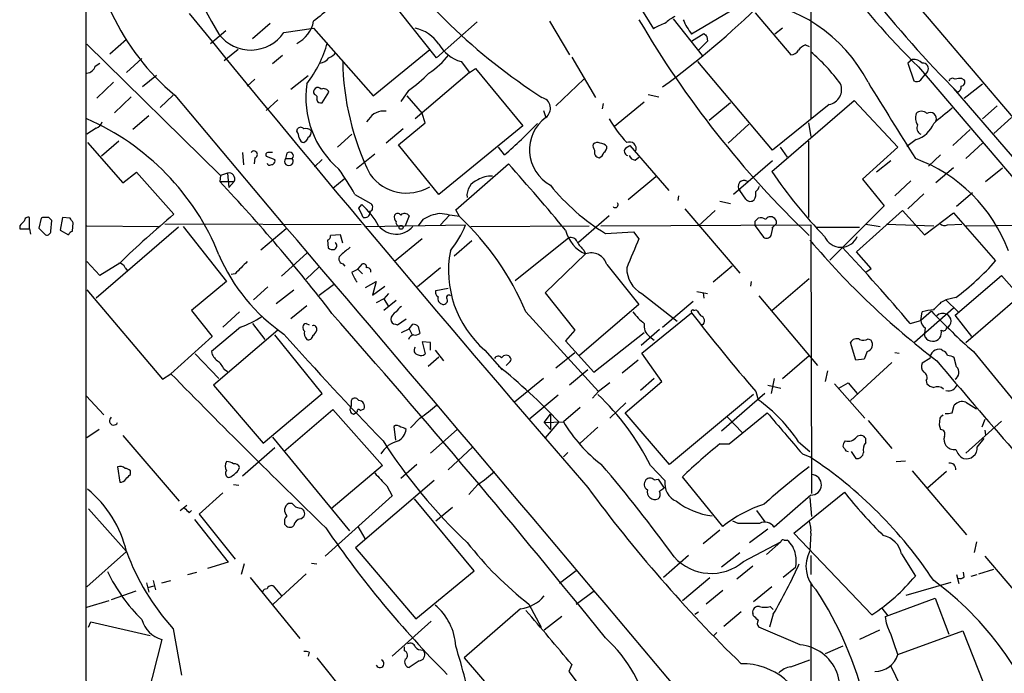
# Model space of a CAD drawing. Extents: x 12 to 1052, y 4 to 885.
# Drawn here: x 52 to 161, y 331 to 403 of the extents above; entities that cross this region are included whole.
import ezdxf

# ---------------------------------------------------------------- set-up
doc = ezdxf.new("R2010")
doc.units = 0
doc.header["$MEASUREMENT"] = 0
doc.layers.add('MAIN', color=5, linetype='CONTINUOUS')

msp = doc.modelspace()

# ---------------------------------------------------------------- linework, layer by layer
at = {"layer": 'MAIN'}
for p, q in [((139.446, 412.2419), (139.446, 392.1759)), ((97.9593, 398.9493), (90.678, 408.0933)), ((120.396, 404.7913), (122.0047, 402.1666)), ((130.556, 404.1139), (126.238, 401.5739)), ((102.4467, 402.9286), (97.9593, 398.9493)), ((110.49, 403.0133), (112.6913, 399.2879)), ((124.206, 403.2673), (127.4233, 399.2033)), ((133.2653, 403.9446), (137.2447, 399.2879)), ((72.898, 400.5579), (74.5913, 401.9973)), ((79.502, 402.7593), (77.5547, 401.0659)), ((81.026, 401.7433), (84.328, 402.2513)), ((84.328, 402.2513), (90.932, 394.7159)), ((136.3133, 402.2513), (135.4667, 401.5739)), ((63.5847, 400.9813), (61.722, 399.3726)), ((126.238, 400.8119), (127.5927, 401.6586)), ((128.016, 400.8119), (127, 399.7959)), ((127.9313, 401.3199), (128.016, 400.8119)), ((59.182, 400.4733), (73.9987, 385.9106)), ((75.946, 399.8806), (74.422, 398.6106)), ((90.932, 394.7159), (97.1973, 399.8806)), ((138.8533, 400.3886), (139.2767, 400.2193)), ((65.278, 398.8646), (63.5847, 397.3406)), ((80.8567, 399.2033), (79.756, 398.2719)), ((100.6687, 398.5259), (101.6, 397.3406)), ((112.9453, 399.0339), (115.57, 394.5466)), ((135.2127, 388.7046), (126.9153, 398.5259)), ((150.7067, 398.7799), (150.1987, 398.3566)), ((60.1133, 398.0179), (60.6213, 398.3566)), ((101.6, 397.3406), (102.2773, 397.7639)), ((102.2773, 397.7639), (107.5267, 391.4139)), ((150.1987, 398.3566), (150.876, 396.4093)), ((151.384, 397.9333), (200.406, 340.4446)), ((152.4, 397.4253), (152.146, 397.0866)), ((66.8867, 397.0019), (65.3627, 395.7319)), ((77.8087, 396.5786), (76.962, 395.8166)), ((81.788, 395.4779), (83.7353, 397.0019)), ((101.6, 397.3406), (95.5887, 392.1759)), ((111.1673, 393.6153), (114.3, 396.5786)), ((151.638, 396.4939), (152.146, 397.0866)), ((156.21, 396.6633), (156.464, 396.4939)), ((62.1453, 396.2399), (60.2827, 394.4619)), ((94.8267, 395.3086), (93.98, 394.1233)), ((155.2787, 395.5626), (168.0633, 380.6613)), ((156.464, 394.4619), (158.496, 396.0706)), ((64.0927, 394.6313), (62.23, 392.8533)), ((68.7493, 394.8006), (67.31, 393.4459)), ((68.9187, 394.8006), (81.1107, 380.3226)), ((80.3487, 394.2926), (79.0787, 393.1073)), ((85.2593, 393.9539), (86.0213, 395.1393)), ((94.6573, 394.7159), (96.3507, 392.7686)), ((121.412, 394.8853), (122.5973, 394.6313)), ((135.128, 386.3339), (144.272, 394.2079)), ((144.272, 394.2079), (149.098, 389.0433)), ((109.8127, 393.1073), (110.0667, 392.3453)), ((116.4167, 393.8693), (116.332, 393.2766)), ((120.9887, 394.0386), (117.6867, 391.3293)), ((130.556, 393.9539), (128.1853, 392.0066)), ((141.478, 393.7846), (135.2127, 388.7046)), ((160.1047, 393.6153), (158.496, 392.1759)), ((66.04, 392.5146), (64.262, 390.9906)), ((90.424, 392.0913), (90.17, 391.8373)), ((96.6893, 391.7526), (96.3507, 392.7686)), ((161.7133, 392.3453), (159.766, 390.5673)), ((60.198, 391.1599), (59.182, 390.4826)), ((82.4653, 390.8213), (82.55, 391.0753)), ((94.234, 391.0753), (92.3713, 389.4666)), ((93.726, 389.2973), (96.6893, 391.7526)), ((107.5267, 391.4139), (98.2133, 383.7939)), ((132.588, 391.5833), (130.302, 389.4666)), ((139.192, 391.7526), (139.446, 390.2286)), ((155.194, 389.2126), (157.1413, 390.9906)), ((88.5613, 390.4826), (86.9527, 389.0433)), ((151.13, 389.8899), (150.114, 389.1279)), ((59.2667, 389.5513), (63.1613, 385.0639)), ((62.738, 389.7206), (60.7907, 388.0273)), ((98.2133, 383.7939), (93.726, 389.2973)), ((105.4947, 388.1966), (104.8173, 389.0433)), ((118.9567, 388.9586), (119.38, 389.2126)), ((119.38, 389.2126), (123.698, 384.2173)), ((136.0593, 389.0433), (136.8213, 387.9426)), ((139.192, 389.7206), (139.192, 381.2539)), ((149.098, 389.0433), (145.2033, 385.4873)), ((158.496, 389.4666), (156.6333, 387.7733)), ((76.454, 388.4506), (76.5387, 387.0959)), ((77.8087, 387.8579), (77.724, 387.1806)), ((79.0787, 388.0273), (80.01, 387.6886)), ((81.3647, 388.3659), (81.1953, 387.7733)), ((81.1953, 387.7733), (81.9573, 387.7733)), ((85.2593, 387.6886), (84.4127, 386.8419)), ((89.0693, 386.6726), (91.1013, 388.2813)), ((119.9727, 387.6039), (120.396, 387.9426)), ((153.8393, 388.1966), (152.4847, 386.9266)), ((100.076, 382.1006), (105.918, 387.1806)), ((135.2127, 387.5193), (130.8947, 383.7939)), ((148.336, 387.5193), (146.7273, 386.2493)), ((155.2787, 386.7573), (153.3313, 385.0639)), ((158.8347, 385.2333), (160.6973, 386.7573)), ((63.1613, 385.0639), (64.6853, 386.2493)), ((64.6853, 386.2493), (68.834, 381.5926)), ((73.9987, 385.9106), (73.914, 385.2333)), ((74.7607, 386.1646), (73.9987, 385.9106)), ((74.7607, 386.1646), (74.93, 384.5559)), ((87.7147, 385.4873), (86.4447, 384.4713)), ((122.2587, 385.7413), (119.2107, 383.2013)), ((145.2033, 385.4873), (147.574, 382.5239)), ((73.914, 385.2333), (75.5227, 385.2333)), ((75.5227, 385.2333), (74.93, 384.5559)), ((150.5373, 385.3179), (148.7593, 383.6246)), ((88.9, 383.7939), (90.678, 382.7779)), ((124.7987, 383.6246), (124.714, 383.1166)), ((132.2493, 383.2859), (131.572, 384.2173)), ((151.9767, 383.8786), (150.1987, 382.1853)), ((157.3953, 383.9633), (155.6173, 382.4393)), ((89.3233, 382.2699), (89.662, 382.6933)), ((125.476, 382.1853), (131.572, 375.0733)), ((129.3707, 383.0319), (130.556, 382.7779)), ((147.574, 382.5239), (141.5627, 376.5126)), ((52.832, 379.9839), (52.832, 381.2539)), ((54.102, 381.1693), (53.848, 380.0686)), ((54.2713, 381.2539), (54.102, 381.1693)), ((56.4727, 381.2539), (56.2187, 379.8146)), ((57.3193, 381.1693), (56.4727, 381.2539)), ((90.5087, 381.9313), (90.5933, 381.7619)), ((94.9113, 381.4233), (94.488, 380.3226)), ((99.3987, 381.5079), (98.3827, 380.4073)), ((100.4993, 381.3386), (100.076, 382.1006)), ((117.094, 381.4233), (113.7073, 378.4599)), ((128.8627, 382.0159), (127, 380.3226)), ((133.2653, 380.8306), (133.604, 381.1693)), ((144.526, 377.4439), (149.606, 382.0159)), ((149.606, 382.0159), (152.0613, 379.3066)), ((152.0613, 379.3066), (155.2787, 381.7619)), ((155.2787, 381.7619), (159.9353, 376.4279)), ((51.7313, 380.3226), (51.7313, 379.9839)), ((51.7313, 379.9839), (52.832, 379.9839)), ((52.832, 379.9839), (52.9167, 379.3913)), ((53.848, 380.0686), (54.61, 379.3066)), ((55.2027, 379.7299), (55.2873, 380.9153)), ((57.5733, 379.7299), (57.658, 380.6613)), ((59.182, 380.3226), (67.1407, 380.2379)), ((69.342, 380.1533), (60.198, 372.2793)), ((89.5773, 380.4073), (67.818, 380.4919)), ((69.85, 380.2379), (74.676, 374.1419)), ((81.28, 379.9839), (78.486, 377.6133)), ((90.0007, 380.2379), (101.1767, 380.4073)), ((96.4353, 380.9999), (95.9273, 380.3226)), ((101.7693, 380.2379), (114.8927, 380.3226)), ((116.1627, 380.3226), (139.446, 380.4073)), ((133.2653, 380.3226), (134.1967, 379.0526)), ((135.0433, 379.2219), (135.2973, 380.2379)), ((135.636, 380.5766), (135.128, 380.0686)), ((139.446, 380.4073), (139.5307, 350.6046)), ((140.1233, 380.1533), (144.8647, 380.1533)), ((145.542, 380.4919), (147.1507, 380.2379)), ((147.828, 380.4919), (153.0773, 380.3226)), ((154.6013, 380.4073), (156.21, 380.4919)), ((156.6333, 380.3226), (171.7887, 380.4919)), ((56.2187, 379.8146), (57.15, 379.3066)), ((87.2913, 379.3066), (86.1907, 379.2219)), ((87.5453, 378.3753), (87.2913, 379.3066)), ((96.3507, 378.8833), (93.3027, 376.3433)), ((112.6067, 378.9679), (106.68, 374.2266)), ((116.6707, 379.4759), (119.8033, 379.6453)), ((119.8033, 379.6453), (120.396, 378.8833)), ((85.852, 378.7139), (85.9367, 377.8673)), ((101.854, 378.6293), (99.9067, 376.9359)), ((83.566, 377.2746), (80.772, 374.7346)), ((114.4693, 377.1899), (109.982, 372.8719)), ((114.3, 377.6133), (114.4693, 377.1899)), ((146.1347, 375.5813), (144.526, 377.4439)), ((60.6213, 374.8193), (59.182, 376.3433)), ((62.8227, 376.1739), (60.6213, 374.8193)), ((63.4153, 375.6659), (63.6693, 375.3273)), ((84.9207, 375.7506), (83.4813, 374.3959)), ((87.5453, 376.0893), (87.7993, 375.8353)), ((89.2387, 375.4966), (89.7467, 376.0893)), ((98.3827, 375.6659), (95.8427, 373.5493)), ((116.84, 376.0046), (120.396, 371.6019)), ((130.7253, 375.8353), (128.6087, 374.0573)), ((145.542, 375.1579), (146.1347, 375.5813)), ((75.6073, 374.9886), (75.184, 374.9039)), ((88.5613, 375.1579), (89.2387, 375.4966)), ((89.2387, 375.4966), (89.7467, 374.9886)), ((135.128, 370.9246), (139.2767, 374.4806)), ((155.448, 370.4166), (160.6127, 374.8193)), ((160.6127, 374.8193), (167.7247, 366.6066)), ((74.676, 374.1419), (70.7813, 370.9246)), ((79.248, 373.5493), (77.6393, 372.1099)), ((84.9207, 372.6179), (86.5293, 373.8033)), ((90.0853, 373.4646), (91.2707, 374.1419)), ((91.2707, 374.1419), (90.8473, 372.6179)), ((90.8473, 372.6179), (92.202, 373.6339)), ((132.842, 374.1419), (132.7573, 373.6339)), ((59.182, 373.2106), (67.564, 363.3046)), ((80.1793, 371.6866), (82.1267, 373.2106)), ((92.6253, 372.7873), (92.1173, 372.1946)), ((97.8747, 373.1259), (99.2293, 373.3799)), ((109.982, 372.8719), (113.284, 368.7233)), ((120.7347, 372.7873), (124.6293, 369.7393)), ((126.8307, 373.0413), (128.016, 372.7873)), ((127.508, 372.8719), (127.5927, 372.2793)), ((133.6887, 372.5333), (140.208, 364.8286)), ((155.5327, 372.3639), (154.432, 372.1099)), ((156.6333, 367.3686), (162.6447, 372.5333)), ((83.566, 371.4326), (81.788, 369.9933)), ((92.1173, 372.1946), (91.2707, 371.7713)), ((92.1173, 372.1946), (92.6253, 371.3479)), ((93.472, 372.0253), (92.1173, 370.9246)), ((120.396, 371.6019), (113.792, 365.9293)), ((123.0207, 369.0619), (126.4073, 371.9406)), ((153.924, 371.8559), (154.432, 372.1099)), ((154.432, 372.1099), (155.7867, 370.7553)), ((70.7813, 370.9246), (73.0673, 368.0459)), ((76.1153, 370.7553), (74.2527, 369.0619)), ((107.8653, 370.7553), (115.9087, 361.9499)), ((120.7347, 366.1833), (126.238, 370.6706)), ((126.492, 370.9246), (126.746, 371.0093)), ((155.2787, 371.1786), (150.9607, 367.3686)), ((152.8233, 370.8399), (151.638, 369.8239)), ((151.638, 369.8239), (151.8073, 370.7553)), ((157.3107, 368.0459), (155.448, 370.4166)), ((76.2, 369.0619), (72.9827, 366.3526)), ((77.5547, 369.4853), (78.9093, 367.7073)), ((83.4813, 369.4853), (83.82, 369.3159)), ((93.3873, 369.4006), (93.6413, 369.3159)), ((93.6413, 369.3159), (94.5727, 369.9933)), ((94.9113, 368.8926), (95.3347, 369.4006)), ((95.9273, 369.1466), (96.0967, 368.3846)), ((127.4233, 369.3159), (127.3387, 369.3159)), ((150.4527, 369.4853), (151.638, 369.8239)), ((73.0673, 368.0459), (68.4953, 363.8973)), ((80.3487, 368.7233), (73.2367, 362.6273)), ((85.2593, 361.6959), (80.01, 368.2153)), ((94.0647, 368.4693), (94.9113, 368.8926)), ((94.9113, 368.8926), (95.25, 368.2153)), ((113.284, 368.7233), (112.268, 367.5379)), ((115.4007, 364.0666), (120.9887, 368.4693)), ((122.682, 368.8079), (120.65, 367.0299)), ((121.5813, 368.0459), (122.0893, 367.6226)), ((152.146, 368.9773), (152.0613, 368.3846)), ((152.146, 367.9613), (152.0613, 368.3846)), ((97.282, 367.3686), (96.3507, 367.4533)), ((96.3507, 367.4533), (96.6893, 366.0986)), ((97.282, 366.5219), (97.282, 367.3686)), ((112.268, 367.5379), (115.4007, 364.0666)), ((144.4413, 365.4213), (143.8487, 367.3686)), ((145.796, 367.7919), (146.1347, 367.6226)), ((71.2047, 366.0986), (73.8293, 363.3893)), ((97.028, 364.7439), (98.2133, 365.7599)), ((97.79, 366.5219), (98.7213, 365.3366)), ((103.2933, 366.5219), (105.2407, 364.3206)), ((111.1673, 364.5746), (113.284, 366.2679)), ((122.936, 363.0506), (120.7347, 366.1833)), ((136.3133, 363.3893), (139.2767, 365.9293)), ((145.7113, 366.3526), (145.3727, 365.5059)), ((148.7593, 366.2679), (149.2673, 366.1833)), ((154.0933, 366.4373), (153.924, 366.6066)), ((157.48, 366.3526), (163.322, 359.2406)), ((106.0027, 365.1673), (105.664, 364.8286)), ((120.3113, 365.4213), (118.5333, 363.9819)), ((148.4207, 365.1673), (143.8487, 360.9339)), ((145.3727, 365.5059), (144.4413, 365.4213)), ((152.654, 365.5906), (151.8073, 365.0826)), ((155.6173, 364.6593), (155.3633, 365.6753)), ((67.564, 363.3046), (68.4953, 363.8973)), ((74.422, 364.4053), (74.7607, 364.1513)), ((114.7233, 364.3206), (112.6913, 362.6273)), ((141.3087, 364.2359), (141.0547, 363.0506)), ((73.2367, 362.6273), (78.74, 356.1926)), ((109.8127, 363.3893), (106.5953, 360.7646)), ((117.1787, 362.8813), (115.9087, 361.9499)), ((118.872, 359.5793), (122.936, 363.0506)), ((122.0893, 363.3893), (120.5653, 362.0346)), ((134.7047, 362.6273), (136.144, 362.2886)), ((135.382, 363.3893), (135.0433, 361.6959)), ((142.0707, 362.7966), (145.4573, 358.9866)), ((142.5787, 362.2886), (143.5947, 362.8813)), ((143.5947, 362.8813), (144.6107, 361.6959)), ((152.2307, 363.1353), (152.3153, 362.7966)), ((59.0973, 361.4419), (61.0447, 359.3253)), ((78.74, 356.1926), (85.2593, 361.6959)), ((111.4213, 361.5266), (108.2887, 358.9019)), ((115.2313, 361.1879), (115.9087, 361.9499)), ((133.096, 361.6113), (123.7827, 353.8219)), ((134.366, 361.6959), (129.54, 357.5473)), ((133.35, 361.9499), (133.604, 361.0186)), ((88.4767, 360.7646), (88.4767, 360.3413)), ((118.9567, 360.6799), (117.1787, 358.9866)), ((155.1093, 359.5793), (155.3633, 360.4259)), ((156.6333, 360.7646), (157.8187, 360.0026)), ((81.026, 355.2613), (86.4447, 359.9179)), ((86.4447, 359.9179), (91.948, 353.7373)), ((88.7307, 359.4099), (89.154, 359.6639)), ((89.4927, 359.8333), (89.916, 360.0026)), ((109.8973, 358.4786), (110.5747, 359.4099)), ((110.5747, 359.4099), (110.5747, 357.7166)), ((113.8767, 360.1719), (112.014, 358.5633)), ((123.7827, 353.8219), (118.872, 359.5793)), ((130.3867, 356.1079), (134.62, 359.5793)), ((96.0967, 358.9866), (95.0807, 357.8859)), ((109.8973, 358.4786), (112.014, 358.5633)), ((109.8973, 358.4786), (110.5747, 357.7166)), ((111.506, 358.5633), (109.982, 356.7853)), ((130.2173, 359.0713), (131.826, 357.3779)), ((145.796, 358.7326), (148.4207, 355.5999)), ((153.7547, 358.9866), (153.67, 358.2246)), ((153.67, 358.2246), (153.8393, 357.7166)), ((156.6333, 355.0919), (160.6127, 358.6479)), ((158.75, 358.8173), (158.4113, 357.9706)), ((60.5367, 357.7166), (59.182, 356.7853)), ((63.1613, 357.0393), (69.4267, 349.7579)), ((93.218, 358.0553), (93.3873, 356.5313)), ((97.282, 355.0919), (100.2453, 357.7166)), ((115.824, 357.9706), (113.8767, 356.1926)), ((158.75, 357.6319), (158.8347, 357.1239)), ((79.756, 356.8699), (88.3073, 346.4559)), ((129.3707, 356.1079), (130.3867, 356.1079)), ((138.0913, 356.3619), (139.3613, 355.2613)), ((145.542, 356.2773), (145.542, 356.7006)), ((157.9033, 355.7693), (158.6653, 356.7006)), ((80.01, 355.6846), (76.454, 352.5519)), ((101.9387, 355.7693), (99.2293, 353.2293)), ((112.522, 355.1766), (112.014, 354.6686)), ((138.5147, 355.0073), (139.3613, 354.6686)), ((143.3407, 355.3459), (143.5947, 355.2613)), ((143.9333, 355.2613), (144.4413, 354.4993)), ((91.948, 353.7373), (86.2753, 348.9113)), ((95.758, 353.8219), (93.98, 352.2979)), ((121.666, 353.7373), (123.2747, 352.0439)), ((148.9287, 354.1606), (149.9447, 354.2453)), ((62.5687, 353.5679), (62.8227, 351.8746)), ((64.008, 352.7213), (64.008, 353.1446)), ((150.7067, 353.1446), (156.718, 346.0326)), ((154.5167, 353.0599), (152.4, 351.1973)), ((75.438, 351.6206), (76.0307, 351.5359)), ((97.7053, 352.0439), (88.9847, 344.5933)), ((102.5313, 351.6206), (101.5153, 350.5199)), ((122.0893, 352.1286), (122.5127, 352.2133)), ((122.5127, 352.2133), (123.19, 351.1973)), ((129.7093, 346.9639), (125.222, 352.4673)), ((74.2527, 350.6893), (71.628, 348.3186)), ((92.456, 351.4513), (93.0487, 350.3506)), ((137.5833, 346.2019), (143.1713, 350.7739)), ((81.9573, 349.5039), (81.534, 349.5039)), ((93.0487, 350.3506), (85.598, 343.6619)), ((102.108, 342.0533), (95.504, 350.0119)), ((139.446, 350.4353), (135.382, 346.8793)), ((139.3613, 350.1813), (139.5307, 348.0646)), ((59.3513, 348.9113), (63.5847, 344.1699)), ((69.5113, 348.7419), (70.2733, 349.3346)), ((70.5273, 348.4879), (70.7813, 348.7419)), ((71.628, 348.3186), (75.6073, 343.3233)), ((99.7373, 349.0806), (97.8747, 347.5566)), ((133.4347, 348.7419), (134.366, 347.4719)), ((71.12, 347.7259), (74.8453, 342.9846)), ((82.8887, 347.8106), (83.2273, 348.0646)), ((131.4027, 347.3026), (130.81, 347.5566)), ((89.2387, 346.9639), (90.0007, 345.6093)), ((129.3707, 346.5406), (127.508, 345.0166)), ((132.6727, 345.1859), (134.7047, 346.7099)), ((146.2193, 337.1426), (137.5833, 346.2019)), ((139.446, 346.2019), (139.3613, 344.2546)), ((131.9953, 343.0693), (136.144, 345.2706)), ((136.144, 345.2706), (134.5353, 343.8313)), ((136.4827, 345.4399), (136.8213, 345.4399)), ((157.8187, 345.2706), (157.5647, 344.0853)), ((59.182, 340.2753), (63.5847, 344.1699)), ((88.9847, 344.5933), (95.6733, 336.7193)), ((129.54, 342.4766), (131.572, 344.0853)), ((149.5213, 343.9159), (151.0453, 341.4606)), ((74.8453, 342.9846), (72.5593, 342.3073)), ((84.074, 342.8999), (84.6667, 342.8153)), ((125.8993, 343.7466), (123.1053, 341.2913)), ((139.446, 343.7466), (139.446, 341.6299)), ((158.75, 343.6619), (164.846, 336.4653)), ((70.358, 341.6299), (71.374, 341.8839)), ((76.6233, 342.8153), (76.2847, 341.6299)), ((95.6733, 336.7193), (102.108, 342.0533)), ((113.4533, 342.0533), (111.5907, 340.6139)), ((133.0113, 342.5613), (131.2333, 341.1219)), ((137.7527, 342.3919), (136.398, 341.2913)), ((156.464, 341.3759), (156.3793, 341.8839)), ((158.0727, 341.7146), (159.766, 342.2226)), ((65.786, 340.6986), (66.04, 339.6826)), ((66.548, 340.9526), (66.802, 339.9366)), ((67.4793, 340.6986), (68.4953, 340.9526)), ((77.3007, 341.2913), (82.804, 334.5179)), ((83.4813, 341.7146), (79.8407, 338.3279)), ((125.222, 338.7513), (128.27, 341.2913)), ((139.446, 340.6986), (139.446, 315.4679)), ((150.0293, 339.3439), (155.0247, 340.7833)), ((155.6173, 341.6299), (155.8713, 340.6139)), ((157.226, 341.4606), (157.9033, 341.6299)), ((64.6007, 339.7673), (61.8913, 338.8359)), ((65.9553, 340.1906), (66.6327, 340.3599)), ((79.8407, 340.3599), (80.772, 339.2593)), ((113.4533, 338.3279), (115.4853, 339.8519)), ((129.7093, 339.8519), (127.8467, 338.3279)), ((135.128, 340.2753), (133.096, 338.5819)), ((59.182, 337.9893), (61.6373, 338.7513)), ((147.7433, 336.9733), (153.2467, 339.0053)), ((153.2467, 339.0053), (154.7707, 335.0259)), ((107.2727, 337.8199), (101.0073, 332.4013)), ((108.204, 338.3279), (109.5587, 335.7879)), ((126.5767, 337.2273), (127, 337.4813)), ((131.7413, 337.4813), (129.794, 335.8726)), ((134.9587, 338.0739), (135.2973, 337.7353)), ((147.32, 337.9046), (147.9973, 337.0579)), ((59.3513, 335.7879), (59.6053, 336.3806)), ((59.6053, 336.3806), (66.2093, 334.8566)), ((97.3667, 336.4653), (93.0487, 332.5706)), ((111.8447, 336.9733), (109.8973, 335.4493)), ((133.096, 337.0579), (133.0113, 337.3119)), ((135.2973, 337.2273), (134.874, 335.7879)), ((147.828, 336.2113), (147.7433, 336.9733)), ((68.7493, 335.6186), (69.6807, 330.4539)), ((129.032, 335.1953), (128.6087, 334.7719)), ((138.2607, 333.8406), (133.6887, 335.7879)), ((147.066, 335.4493), (144.8647, 334.4333)), ((149.098, 332.7399), (156.2947, 335.3646)), ((156.2947, 335.3646), (159.258, 327.9139)), ((67.4793, 334.4333), (64.4313, 322.4106)), ((83.82, 332.9939), (83.7353, 332.5706)), ((94.4033, 333.1633), (94.4033, 333.5866)), ((96.4353, 333.2479), (96.6047, 332.9939)), ((143.002, 333.6713), (141.0547, 332.8246)), ((84.6667, 332.4013), (88.0533, 328.1679)), ((96.012, 332.0626), (94.9113, 331.3006)), ((101.0073, 332.4013), (110.236, 321.6486)), ((137.2447, 331.3853), (139.3613, 332.1473)), ((112.9453, 331.6393), (112.6067, 330.8773)), ((112.6067, 330.8773), (115.9933, 326.3899)), ((148.336, 331.4699), (151.638, 324.6119))]:
    msp.add_line(p, q, dxfattribs=at)
msp.add_circle((94.0162, 380.1412), 0.218, dxfattribs=at)
for centre, radius, start, end in [((56193.1433, 387.5028), 56134.0895, 179.84218199, 180.07136501), ((108.4895, 423.1511), 40.8278, 174.985314, 211.903724), ((215.7731, 463.0919), 91.6057, 207.978565, 225.340327), ((248.2059, 486.87), 130.2747, 211.739525, 224.759541), ((86.2831, 415.3917), 26.9354, 180.936841, 229.859186), ((146.1843, 451.1058), 67.3364, 214.986848, 237.134855), ((848.2177, -547.9436), 1219.7731, 128.5452138, 128.7744012), ((130.6947, 388.4469), 16.9936, 27.295919, 85.32411), ((35962.0071, 30877.6936), 47021.3616, 220.39438533, 220.62356835), ((64.0456, 476.5894), 100.08, 306.10592, 314.367498), ((1817.0764, 1827.1094), 2253.0142, 219.1763278, 220.9231237), ((80.8181, 403.7417), 3.5847, 297.355652, 348.275981), ((215.9559, 459.0633), 110.6994, 210.317876, 226.157394), ((125.9744, 400.0358), 3.8348, 114.645013, 134.748556), ((132.212, 406.1063), 7.4988, 202.947771, 217.187141), ((94.5893, 397.9499), 4.416, 34.849588, 76.919804), ((124.4712, 398.5384), 4.3872, 105.826461, 124.208402), ((77.3665, 404.2552), 4.4386, 217.163181, 325.534092), ((212.4494, 486.1517), 119.7487, 224.876984, 225.106133), ((73.1394, 404.1414), 13.1853, 322.258027, 344.61187), ((101.9126, 402.6159), 4.275, 210.079022, 253.083804), ((137.16, 400.3885), 1.1039, 274.400696, 327.530798), ((139.658, 398.5679), 1.9906, 113.844128, 141.910186), ((125.1358, 383.0275), 21.916, 36.522608, 49.235145), ((84.8614, 399.7704), 1.4211, 275.81169, 324.7051), ((85.2173, 400.7693), 1.9897, 293.83384, 321.91135), ((116.8445, 399.0138), 29.302, 180.788424, 206.377741), ((91.8933, 405.1185), 9.4373, 303.57725, 321.842535), ((150.8145, 397.4178), 1.3664, 43.398651, 94.525099), ((59.0634, 398.351), 1.1015, 276.181077, 342.397417), ((151.904, 397.7639), 0.6005, 325.680159, 99.26626), ((83.744, 410.6344), 18.9131, 305.872199, 314.979007), ((151.2026, 396.9416), 0.6245, 238.468229, 314.202024), ((155.1658, 396.2682), 0.4195, 47.724474, 160.347095), ((156.0406, 394.7172), 1.9535, 85.025178, 107.659526), ((156.1254, 396.2399), 0.4233, 269.986465, 36.875312), ((93.945, 394.5546), 10.4891, 171.689905, 229.421931), ((84.7937, 395.1816), 0.4827, 37.87186, 217.87186), ((85.4288, 394.8855), 0.6446, 23.188086, 113.216098), ((141.1987, 395.4355), 1.6744, 279.602401, 22.290052), ((2265.049, 1704.3181), 2490.4421, 211.6843579, 211.9135431), ((155.5353, 395.7144), 0.5988, 286.164899, 9.827279), ((84.3421, 394.5043), 0.3875, 326.88812, 79.502061), ((85.1324, 394.4196), 0.4827, 195.254078, 285.242626), ((109.3528, 393.3494), 1.2319, 305.412255, 76.360815), ((92.065, 391.1616), 1.886, 80.653545, 150.466504), ((577.4675, -115.5145), 661.3176, 129.6920922, 129.9212619), ((48.0877, 366.7399), 27.7502, 21.933224, 66.434842), ((112.7523, 388.7415), 4.4944, 126.693972, 241.019194), ((130.1718, 399.8441), 15.1601, 210.385332, 222.760745), ((152.4851, 392.303), 1.4329, 161.037746, 214.151423), ((151.7226, 392.2042), 0.8184, 43.598957, 136.396215), ((152.6994, 392.1966), 0.689, 336.504418, 123.881499), ((59.9016, 392.1335), 1.0178, 286.932197, 343.080214), ((82.8886, 390.8212), 0.4233, 36.878017, 143.113861), ((83.4813, 390.3838), 0.7367, 36.432795, 110.169163), ((70.8807, 428.1435), 52.8572, 310.908939, 316.363705), ((150.2446, 392.815), 3.0561, 286.840566, 337.954546), ((151.9766, 391.1599), 0.7572, 153.431565, 243.438333), ((81.1972, 389.9753), 1.5244, 3.158773, 33.708831), ((83.3121, 390.144), 0.5987, 188.131456, 261.857718), ((82.8892, 390.3552), 0.8721, 292.81039, 345.978098), ((83.3967, 390.7366), 0.6826, 299.738635, 7.12814), ((116.078, 389.2126), 0.7806, 167.473581, 220.599702), ((115.7514, 388.9345), 0.6243, 58.458631, 134.22122), ((116.1022, 388.499), 0.6503, 161.567838, 260.359512), ((116.105, 388.5008), 0.9662, 40.47072, 91.601349), ((116.1627, 389.0433), 0.6826, 299.738635, 7.11981), ((119.253, 388.5776), 0.4827, 127.87186, 254.745922), ((119.3435, 388.8612), 0.7534, 341.322182, 113.648974), ((77.7015, 388.2289), 0.3862, 286.116586, 144.964223), ((79.2691, 388.1967), 0.2548, 94.750569, 221.659678), ((79.502, 261.4507), 127.0002, 89.885409, 90.114591), ((79.6205, 387.5193), 0.4247, 265.43576, 23.492649), ((81.5763, 387.477), 0.4827, 142.12814, 37.87186), ((81.661, 388.0696), 0.419, 315, 135), ((115.6548, 388.6621), 0.8725, 292.826965, 345.97172), ((120.0516, 388.4148), 0.8147, 201.826223, 264.442654), ((145.064, 371.4128), 17.4196, 20.553851, 69.917893), ((79.4174, 387.2865), 0.2549, 184.76924, 311.613009), ((68.2474, 372.6141), 23.4844, 28.427858, 36.514377), ((-40.8774, 254.2127), 198.064, 39.356824, 42.170418), ((74.9129, 385.5118), 0.6703, 335.453483, 103.124033), ((94.6491, 388.9929), 5.0433, 216.467725, 300.348271), ((103.1287, 383.7046), 1.8, 109.383181, 187.960847), ((103.9773, 383.1758), 2.6551, 86.486798, 122.998175), ((179.7876, 416.6178), 53.9592, 214.141394, 223.996012), ((-62.1107, 257.0407), 186.9119, 37.407495, 43.302099), ((128.9758, 399.6893), 23.6643, 218.959513, 238.668637), ((132.0548, 384.6757), 0.6658, 56.870796, 223.514977), ((132.6734, 385.0633), 1.1507, 306.016391, 342.917772), ((132.7513, 383.6427), 0.6158, 215.403577, 314.210489), ((132.101, 383.8786), 1.2746, 327.899792, 11.49507), ((-164.4226, 254.7619), 283.9811, 26.450469, 26.679652), ((83.1234, 375.6387), 9.6188, 29.140578, 47.173913), ((90.5511, 382.2275), 0.2992, 261.85365, 8.14635), ((90.5088, 382.4393), 0.3785, 333.414641, 63.448488), ((117.7713, 382.6509), 0.3169, 219.80094, 39.814831), ((52.7002, 380.8118), 0.4613, 73.399492, 177.664214), ((54.61, 211.904), 169.3502, 89.885409, 90.114591), ((-29.5319, 296.4346), 119.7133, 44.885442, 45.114625), ((-69.5228, 296.2326), 152.6537, 33.57811, 33.807272), ((139.1165, 297.5802), 109.5341, 129.91494, 134.149287), ((90.0066, 381.8164), 0.5892, 252.690645, 354.692885), ((93.9932, 381.2615), 0.7331, 160.361421, 224.690535), ((93.6413, 381.2541), 0.4232, 36.84553, 143.14635), ((94.4099, 381.0717), 0.6124, 35.039542, 134.583239), ((98.8914, 377.1458), 4.5702, 97.460433, 122.508115), ((14.7193, -168.8452), 556.8307, 81.138272, 81.367443), ((78.9586, 358.4912), 31.4007, 22.989811, 46.68619), ((133.8579, 380.2375), 0.9658, 52.133342, 105.242111), ((135.0009, 380.7038), 0.6248, 61.683719, 151.712287), ((134.9587, 380.6612), 0.6826, 352.88019, 60.261365), ((178.9852, 253.5767), 179.6053, 134.885409, 135.114591), ((-7209.4648, -5834.9226), 9580.28, 40.04173356, 40.44772659), ((93.4653, 381.8803), 2.4884, 218.75366, 318.698409), ((93.7966, 380.6472), 0.3393, 163.087238, 286.912762), ((90.0148, 385.0359), 12.0835, 321.590118, 337.477266), ((6.2653, 380.5766), 127.0003, 359.885409, 0.114591), ((154.305, 381.127), 0.7783, 225.005205, 292.376932), ((54.7418, 379.7487), 0.4613, 253.399492, 357.664214), ((57.8694, 379.0105), 0.778, 112.371722, 157.628278), ((85.7417, 379.1544), 0.454, 284.057665, 8.549485), ((115.9528, 380.6696), 3.7827, 193.063416, 246.910001), ((112.8608, 378.2908), 0.7232, 20.544918, 110.569954), ((924.0948, 38.5886), 872.7727, 157.0516792, 157.2808545), ((134.5392, 379.5413), 0.5968, 234.975732, 327.641471), ((142.7904, 379.9091), 1.9772, 202.975621, 337.023248), ((86.4448, 378.4602), 0.7808, 229.404277, 282.514482), ((86.4658, 378.1001), 0.4286, 290.2275, 57.084854), ((299.5338, 123.5288), 330.6236, 129.688756, 129.917939), ((116.2469, 379.9837), 3.0674, 207.979423, 230.602432), ((208.8496, 437.6491), 91.1152, 220.302319, 232.526806), ((-0.42, 242.7929), 197.0115, 40.021203, 43.31794), ((92.6593, 385.1515), 20.4771, 203.137381, 235.381207), ((87.6829, 376.6343), 0.5622, 123.087958, 255.830258), ((111.0032, 375.3535), 11.7234, 169.307721, 228.87936), ((115.1044, 375.4967), 1.8084, 16.311405, 110.560495), ((62.6595, 375.3638), 0.8139, 21.787031, 84.465227), ((414.9594, 36.9912), 478.9594, 134.885409, 135.114591), ((89.8454, 375.7647), 0.3393, 343.071082, 106.912762), ((90.2406, 375.2285), 0.4431, 350.831064, 99.168936), ((122.267, 375.6261), 3.2259, 179.293097, 241.641143), ((138.7738, 394.9358), 28.1132, 306.592683, 318.826978), ((91.8283, 376.2074), 3.4314, 197.809238, 218.798798), ((98.3403, 372.9142), 0.5114, 155.549556, 245.559754), ((98.7456, 372.243), 0.6503, 161.567838, 260.359512), ((99.2928, 372.3851), 0.2414, 37.88123, 232.137512), ((94.7844, 370.0354), 1.4969, 118.737847, 151.253601), ((98.6973, 372.064), 0.4661, 262.528841, 16.27299), ((-58.1617, 583.1201), 299.3541, 314.882012, 315.111181), ((72.2196, 379.9856), 11.6263, 290.020832, 303.111486), ((-707.7934, -329.1308), 1058.4343, 38.8357432, 41.3827954), ((93.9113, 369.817), 1.036, 115.08839, 174.927737), ((125.0875, 374.8541), 6.7546, 217.359854, 232.640146), ((126.365, 370.7976), 0.1796, 45, 225), ((266.7843, 478.0301), 176.8596, 217.375227, 221.021402), ((296.3499, 497.6705), 211.6803, 216.752594, 216.981777), ((127.0839, 369.7815), 0.5761, 306.090249, 72.826342), ((153.6724, 364.7317), 6.3057, 95.415307, 107.204204), ((215.7581, 431.4906), 87.4031, 223.941183, 228.181427), ((154.0934, 369.5909), 1.004, 65.063435, 132.43262), ((154.178, 369.7393), 0.8339, 293.964582, 66.035418), ((83.6083, 369.0196), 0.4827, 105.254078, 232.12814), ((84.2856, 368.8502), 0.4017, 341.583094, 108.416906), ((93.4297, 369.951), 0.552, 184.405074, 265.594926), ((95.2753, 368.4436), 0.9588, 47.155503, 86.448267), ((122.3169, 369.1904), 1.3605, 167.481698, 237.270088), ((152.7386, 369.9086), 1.1039, 184.400696, 237.530798), ((342.7036, 600.2507), 349.6803, 221.553752, 224.204382), ((84.215, 368.3846), 0.938, 164.289525, 226.222366), ((83.7508, 368.1652), 0.4937, 248.021905, 355.981356), ((83.566, 369.062), 1.1516, 306.024081, 342.896174), ((95.6311, 367.3686), 0.8728, 104.044204, 157.166027), ((95.5887, 368.9774), 0.7807, 257.468008, 310.594926), ((152.9807, 368.4946), 0.9905, 212.575005, 321.394398), ((152.7814, 368.5115), 1.1621, 326.882912, 10.501532), ((154.1357, 369.0479), 0.3875, 236.88812, 349.502061), ((95.9589, 366.5176), 0.5047, 137.184086, 266.410211), ((144.526, 367.0301), 0.7572, 63.428181, 153.445101), ((145.2564, 368.5642), 0.9422, 245.434251, 304.9417), ((145.4996, 367.1288), 0.8045, 285.255743, 37.865614), ((74.5913, 366.6912), 1.6439, 191.886863, 235.491118), ((96.2539, 366.5459), 0.6242, 238.453829, 314.227622), ((104.8008, 365.4011), 0.4488, 37.666685, 155.022443), ((105.664, 365.3506), 0.6029, 32.585625, 147.414375), ((153.7092, 365.5733), 1.0554, 78.256735, 179.06072), ((154.0085, 365.8445), 0.5988, 8.140927, 81.859073), ((154.5164, 364.4047), 1.527, 56.315136, 86.812677), ((71.7131, 362.9662), 3.0674, 27.979423, 50.602432), ((64.8281, 314.7576), 64.0138, 43.181884, 51.34008), ((105.8332, 365.506), 0.3787, 296.585347, 26.55152), ((152.517, 364.6788), 0.8165, 150.361301, 228.569835), ((857.1926, 960.5306), 921.7144, 220.221682, 221.8333162), ((155.0258, 364.0453), 0.8526, 299.683199, 46.06927), ((830.8606, 1112.8504), 1068.7056, 224.4915418, 225.7914987), ((151.7544, 363.5057), 0.6033, 322.129181, 68.380224), ((153.4817, 363.9987), 1.675, 225.863544, 256.028469), ((154.6936, 363.0734), 1.0712, 255.865168, 340.277817), ((96.6232, 341.2614), 27.9784, 26.481711, 46.664195), ((153.4955, 361.4298), 1.032, 48.598374, 113.904992), ((88.9529, 359.9708), 0.6034, 142.115855, 248.389053), ((88.9181, 360.7586), 0.4415, 23.394557, 179.22122), ((89.3093, 360.2708), 0.6633, 336.151522, 88.790497), ((87.5599, 371.9589), 15.5293, 303.348081, 312.041238), ((123.3784, 346.6746), 17.6157, 33.361794, 54.515559), ((156.281, 359.5352), 1.2789, 74.00968, 135.855381), ((89.3234, 359.7485), 0.1894, 26.605648, 206.537987), ((1279.583, 1330.9816), 1501.5201, 220.3117301, 220.5409098), ((238.5864, 274.5185), 119.7133, 134.893835, 135.123052), ((154.5591, 361.0595), 1.5792, 262.29219, 290.390429), ((62.1455, 358.6784), 0.468, 122.90222, 334.727198), ((93.5538, 357.6065), 0.5605, 40.507058, 126.804478), ((126.4821, 367.2204), 16.8603, 210.89452, 232.624639), ((92.7524, 358.013), 1.8443, 301.863125, 350.751677), ((93.9204, 357.0131), 0.9594, 47.162672, 86.438195), ((144.9739, 356.4244), 0.6317, 25.928187, 135.153917), ((153.8223, 357.2085), 0.5084, 330.035633, 88.083714), ((94.3797, 353.5252), 2.9936, 102.612883, 150.324675), ((141.899, 388.2074), 59.1219, 212.49384, 226.691826), ((169.3022, 306.4192), 63.7455, 128.786522, 133.749178), ((143.9589, 355.7946), 0.9587, 137.151439, 176.453861), ((143.5644, 357.6382), 1.2308, 255.489577, 321.375814), ((146.5159, 355.4729), 1.2631, 140.444741, 193.566481), ((155.3631, 356.6159), 1.1513, 162.891783, 216.032861), ((155.3271, 356.6235), 1.1271, 217.421985, 280.51036), ((270.1828, 440.2825), 152.6537, 213.578079, 213.807241), ((144.5542, 355.226), 0.7354, 261.169134, 356.148614), ((157.1623, 356.0125), 1.7038, 196.967239, 242.640854), ((156.6892, 355.6768), 1.2176, 255.255, 4.356841), ((75.332, 353.6526), 0.8297, 142.246149, 217.753851), ((74.5911, 352.636), 1.527, 56.315136, 86.812677), ((75.54, 353.3163), 0.599, 16.187132, 99.803533), ((-2.8701, 252.0187), 156.6935, 35.754725, 40.518721), ((112.6617, 314.253), 48.4385, 33.449792, 56.550208), ((154.8553, 353.3139), 0.6827, 352.88123, 97.11877), ((62.865, 352.8482), 0.7783, 45.005205, 112.376932), ((63.356, 352.4417), 0.9587, 47.151439, 86.453861), ((-63.2459, 479.4673), 179.6054, 314.885386, 315.114569), ((75.0006, 352.8295), 0.4524, 135.850821, 261.022765), ((74.0411, 354.5414), 2.3347, 292.379735, 315.001735), ((75.0154, 353.8213), 1.1507, 306.016391, 342.917772), ((109.3467, 368.7064), 24.1461, 220.919978, 225.611431), ((94.0007, 364.5856), 15.5197, 303.343775, 312.042561), ((179.0906, 300.5455), 66.3063, 126.902457, 132.515745), ((139.4883, 351.5783), 1.1438, 267.880572, 87.875566), ((62.9073, 352.5519), 0.6826, 262.88019, 330.261365), ((121.7106, 351.6502), 0.7309, 139.116421, 238.369387), ((121.6236, 351.7053), 0.6293, 42.269402, 137.724474), ((125.4338, 351.7476), 2.1793, 172.185932, 245.922459), ((50.7644, 341.0105), 13.2038, 13.843962, 49.914798), ((242.0346, 444.8763), 158.0129, 216.321904, 225.733088), ((122.174, 350.8162), 0.8727, 165.962164, 292.83652), ((122.1032, 350.534), 0.6636, 308.108243, 29.284383), ((207.6032, 224.0396), 152.6259, 123.578058, 123.807262), ((184.5261, 383.4308), 52.6943, 218.29731, 225.342988), ((81.9561, 348.7633), 0.8524, 119.680688, 226.074111), ((82.8888, 350.0969), 1.1043, 212.481141, 265.595723), ((129.3627, 355.9502), 7.8459, 232.114833, 263.863517), ((138.3806, 336.3021), 13.7428, 107.354721, 129.121646), ((197.2732, 475.7418), 179.6053, 224.885409, 225.114592), ((82.7363, 348.4033), 0.5965, 325.40144, 83.482652), ((82.0138, 347.472), 0.9381, 133.782043, 195.714701), ((81.6788, 347.4941), 0.6317, 205.928187, 315.153917), ((83.0157, 346.9216), 0.898, 98.130102, 171.869898), ((132.588, -245.3469), 592.6507, 89.8854085, 90.1145915), ((134.3431, 346.1996), 1.2415, 33.194705, 117.320474), ((136.9902, 346.5829), 2.4852, 351.18127, 23.066602), ((179.7294, 410.9749), 113.8591, 214.310805, 224.947195), ((132.4463, 369.4282), 39.4324, 217.935975, 232.064025), ((136.3557, 345.2706), 0.2117, 53.124688, 180), ((135.2764, 343.4714), 2.5023, 8.269342, 51.874795), ((146.9147, 343.3413), 2.6692, 12.431486, 77.568514), ((87.7106, 352.9056), 25.6588, 199.904716, 222.355402), ((142.4848, 342.5325), 3.5668, 151.130442, 226.701782), ((128.4043, 347.2867), 5.5391, 222.042263, 310.41348), ((134.7447, 343.1116), 3.0929, 346.544257, 13.455744), ((78.0512, 349.786), 18.3334, 205.239415, 225.835798), ((78.1249, 370.2156), 66.0069, 330.015185, 335.473589), ((134.1837, 355.4501), 21.9094, 303.321465, 320.318652), ((132.7908, 313.2142), 34.3651, 17.731968, 53.8201), ((155.9984, 341.7991), 0.6292, 250.338213, 317.731211), ((79.0958, 339.5723), 0.4541, 81.450515, 165.942335), ((79.6607, 339.873), 0.519, 69.711364, 163.39803), ((106.1985, 317.7929), 40.4413, 13.380783, 33.199163), ((106.74, 341.9037), 4.1184, 277.431828, 320.052106), ((93.6971, 333.3393), 6.3876, 2.979362, 50.151476), ((-361.6276, -64.2584), 618.0246, 39.8355038, 40.5651508), ((133.6294, 337.4558), 0.6346, 76.894405, 193.105595), ((134.366, 340.0636), 2.0761, 253.412042, 286.587958), ((68.2714, 337.4267), 3.0964, 194.82164, 255.17836), ((6.35, 209.8039), 179.6055, 44.885409, 45.114591), ((134.1361, 336.2233), 0.6243, 148.458631, 224.22122), ((118.9605, 323.6822), 31.4692, 16.727932, 23.461854), ((106.5161, 323.2874), 15.2036, 9.825628, 48.094245), ((83.3968, 332.1483), 0.9456, 63.413271, 100.325982), ((94.2307, 332.6781), 0.5151, 299.969781, 70.418022), ((95.0383, 333.4384), 0.57, 15.069981, 121.322346), ((96.3385, 334.2334), 0.9902, 220.782042, 275.60984), ((95.9979, 332.7258), 0.6634, 271.217957, 23.837087), ((55.5454, 319.025), 46.8774, 8.934495, 18.206251), ((137.7716, 328.9404), 4.9246, 320.338778, 84.300058), ((91.6787, 331.7392), 0.4478, 204.344421, 65.660853), ((95.0723, 331.9356), 0.6551, 153.110319, 255.772842), ((146.5931, 333.4926), 2.6155, 269.231078, 343.274948), ((131.8675, 324.3599), 7.3651, 10.583241, 90.981806), ((137.6685, 328.8445), 2.5759, 99.469636, 133.664562)]:
    msp.add_arc(centre, radius, start, end, dxfattribs=at)

doc.saveas('drawing.dxf')
